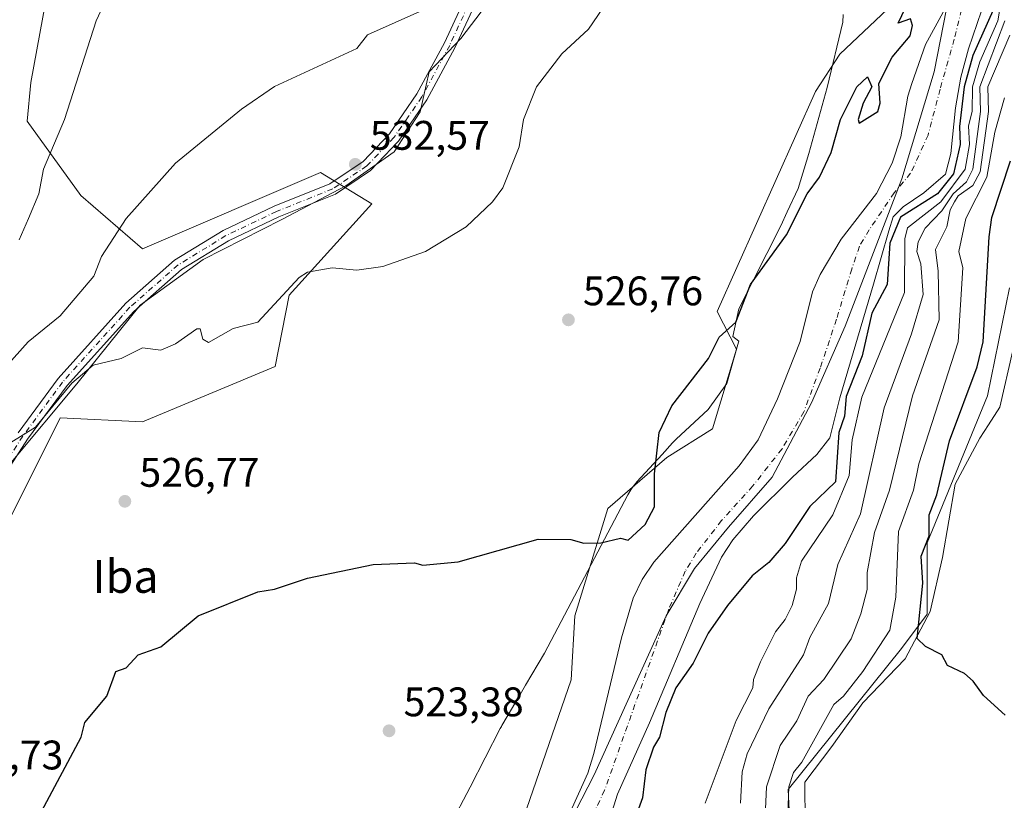
# Model space of a CAD drawing. Units: metres. Extents: x 569856 to 573288, y 4735711 to 4738074.
# Drawn here: x 571247 to 571486, y 4736660 to 4736849 of the extents above; entities that cross this region are included whole.
import ezdxf
from ezdxf.enums import TextEntityAlignment as Align

# ---------------------------------------------------------------- set-up
doc = ezdxf.new("R2010")
doc.units = ezdxf.units.M
doc.header["$MEASUREMENT"] = 0
doc.linetypes.add('DGN Style 4', pattern=[2.638475, 1.318413, -0.659207, 0.001648, -0.659207])
for name, color, linetype, lineweight in [('Arbolado forestal CxS', 92, 'Continuous', 0), ('Corriente natural Cxs', 4, 'Continuous', 13), ('Corriente natural eje', 4, 'DGN Style 4', 0), ('Cultivos herbáceos CxS', 92, 'Continuous', 0), ('Curva de nivel maestra', 30, 'Continuous', 30), ('Curva de nivel normal', 30, 'Continuous', 0), ('Entidad de ámbito territorial', 7, 'Continuous', 0), ('Entidad de ámbito territorial CxS', 92, 'Continuous', 0), ('Espacio natural protegido', 121, 'Continuous', 13), ('Espacio natural protegido CxS', 121, 'Continuous', 0), ('Huerta CxS', 92, 'Continuous', 0), ('Pista no pavimentada Cxs', 111, 'Continuous', 0), ('Pista no pavimentada eje', 91, 'DGN Style 4', 0), ('Prado CxS', 92, 'Continuous', 0), ('Punto de cota en terreno', 7, 'Continuous', 0), ('Rótulo de punto de cota en terreno', 7, 'Continuous', 0), ('Suelo desnudo CxS', 253, 'Continuous', 0), ('Texto cartográfico', 7, 'Continuous', 0)]:
    doc.layers.add(name, color=color, linetype=linetype, lineweight=lineweight)
doc.styles.add('Style-Arial', font='txt')

# ---------------------------------------------------------------- blocks, each defined once
blk = doc.blocks.new('*U9')
at = {"layer": 'Prado CxS', "color": 92, "linetype": 'Continuous', "lineweight": 0}
for points in [[(571457.1367, 4736851.9017, 525.6885), (571445.5525, 4736840.9831, 526.3522), (571439.6963, 4736831.8931, 526.858), (571415.7905, 4736778.4945, 525.9378), (571420.5005, 4736769.3245, 524.5553), (571414.6731, 4736749.9965, 523.9635), (571403.6091, 4736743.0809, 524.8424), (571389.2449, 4736730.6519, 525.3602), (571381.2513, 4736704.6421, 524.1421), (571380.3979, 4736689.0721, 523.7908), (571367.2313, 4736651.1039, 522.655), (571345.2219, 4736621.1045, 522.0723), (571323.2113, 4736583.1051, 521.2524), (571300.1317, 4736561.7795, 520.9556), (571279.3869, 4736554.8607, 521.0784), (571273.1625, 4736532.0261, 520.4036)], [(571079.3187, 4736508.2889, 550.6492), (571116.6215, 4736600.1079, 536.7097), (571128.6281, 4736612.1077, 537.1197), (571156.2353, 4736661.1565, 539.2311), (571156.5859, 4736661.7793, 539.2583), (571173.6477, 4736660.1059, 534.6152), (571194.6577, 4736703.1055, 535.8311), (571204.1429, 4736714.5485, 534.8682), (571237.3549, 4736714.7069, 527.8015), (571237.5227, 4736715.0425, 527.8068), (571256.3545, 4736752.7075, 529.5934), (571276.3545, 4736751.7065, 528.695), (571308.4945, 4736765.1751, 528.9438), (571311.9519, 4736782.4707, 530.2952), (571332.0017, 4736804.6095, 531.9436), (571319.5575, 4736812.2197, 532.7835), (571276.3553, 4736793.7053, 534.1569), (571261.3557, 4736806.7053, 538.0486), (571248.3561, 4736824.7057, 542.3155), (571249.2211, 4736834.0855, 542.735), (571263.2235, 4736910.4413, 545.6631)]]:
    blk.add_polyline3d(points, dxfattribs=at)
blk = doc.blocks.new('*U22')
at = {"layer": 'Suelo desnudo CxS', "color": 253, "linetype": 'Continuous', "lineweight": 0}
for points in [[(571379.4502, 4736655.5001, 520.8797), (571384.3901, 4736666.4401, 520.8325), (571385.8801, 4736671.2001, 521.1162), (571392.6201, 4736699.2401, 522.819), (571395.4501, 4736708.9201, 522.5552), (571397.5601, 4736713.4501, 522.4081), (571400.4001, 4736717.6101, 522.5914), (571421.1401, 4736741.0401, 522.9283), (571425.7401, 4736747.3501, 522.8827), (571430.4301, 4736757.3201, 523.0971), (571435.9201, 4736771.2601, 523.1729), (571438.9401, 4736783.2801, 523.5345), (571440.8101, 4736787.4701, 523.5975), (571445.9301, 4736796.0801, 523.3367), (571454.5101, 4736807.1901, 523.3378), (571458.3101, 4736814.5401, 523.5194), (571460.3601, 4736820.9101, 523.647), (571462.1201, 4736830.7501, 524.0214), (571463.0301, 4736833.8801, 524.1101), (571466.3401, 4736843.3201, 524.4498), (571470.6601, 4736851.2101, 524.2495)], [(571479.9672, 4736851.5114, 523.6188), (571476.7921, 4736842.2509, 523.4008), (571474.9402, 4736835.3718, 523.442), (571473.6171, 4736827.9634, 523.3999), (571472.5589, 4736816.8509, 523.017), (571471.2359, 4736811.8238, 523.3119), (571465.9442, 4736807.3259, 522.7303), (571460.9171, 4736803.8863, 522.4571), (571458.5359, 4736801.505, 522.1893), (571457.4776, 4736798.0654, 521.8029), (571453.7733, 4736785.1008, 522.4059), (571445.5712, 4736757.5841, 522.9179), (571443.19, 4736747.7945, 522.3869), (571440.015, 4736743.8258, 521.7064), (571434.0702, 4736738.3001, 521.718), (571424.5901, 4736728.9001, 521.5525), (571419.5701, 4736723.0401, 521.393), (571416.8501, 4736718.8501, 521.2579), (571411.5602, 4736707.6501, 521.1888), (571399.4001, 4736678.6101, 521.5735), (571391.6501, 4736661.2901, 521.0011), (571388.7401, 4736651.9801, 520.9722)]]:
    blk.add_polyline3d(points, dxfattribs=at)
blk = doc.blocks.new('*U28')
at = {"layer": 'Espacio natural protegido CxS', "color": 121, "linetype": 'Continuous', "lineweight": 0, "flags": 128}
for points in [[(571487.5911, 4736769.0332), (571484.4139, 4736755.2763), (571481.6398, 4736750.9913), (571479.5297, 4736747.7304), (571473.5355, 4736736.6165), (571470.5222, 4736718.7936), (571467.4659, 4736705.6737), (571461.4747, 4736694.1778), (571451.1585, 4736683.53), (571443.6353, 4736672.9091), (571437.1111, 4736664.2052), (571437.2019, 4736654.1653), (571435.1367, 4736643.8503), (571431.7104, 4736629.5824), (571431.5914, 4736628.6924), (571429.4644, 4736625.1135), (571417.0271, 4736610.3787), (571400.7828, 4736595.226), (571389.1836, 4736585.9642), (571375.1993, 4736573.6294), (571363.2222, 4736564.1096), (571351.618, 4736555.4838), (571343.3218, 4736545.9999), (571339.4467, 4736539.226)], [(571346.0116, 4736644.2753), (571355.8649, 4736662.9812), (571363.1699, 4736677.2234), (571363.4516, 4736677.7467), (571363.5699, 4736677.9527), (571368.0182, 4736685.5551), (571369.3084, 4736687.76), (571373.8809, 4736695.5734), (571394.1436, 4736734.0109), (571394.3479, 4736734.3854), (571394.8576, 4736735.2238), (571395.4212, 4736736.0271), (571396.036, 4736736.7918), (571396.3284, 4736737.1219), (571402.4218, 4736743.8042), (571404.9911, 4736746.6215), (571405.3618, 4736747.0135), (571405.8315, 4736747.4721), (571413.5972, 4736754.7304), (571418.1794, 4736761.0106), (571420.998, 4736771.0339), (571421.0816, 4736771.3159), (571419.6281, 4736772.4001), (571421.0803, 4736779.1531), (571431.2237, 4736799.2789), (571432.8036, 4736802.6726), (571435.4394, 4736808.3343), (571438.0813, 4736816.8695), (571442.4787, 4736832.8504), (571446.3091, 4736848.7877), (571446.3556, 4736850.6078)]]:
    blk.add_lwpolyline(points, dxfattribs=at)
blk = doc.blocks.new('5PATER')
at = {"layer": 'Huerta CxS', "linetype": 'Continuous', "lineweight": 0}
h = blk.add_hatch(color=51, dxfattribs=at)
edge = h.paths.add_edge_path()
edge.add_ellipse((0, 0), major_axis=(-0.11, -0.111), ratio=0.999422, start_angle=0, end_angle=360)

msp = doc.modelspace()

# ---------------------------------------------------------------- linework, layer by layer
at = {"layer": 'Arbolado forestal CxS', "color": 92, "linetype": 'Continuous', "lineweight": 0}
for points in [[(571263.2235, 4736910.4413, 545.6631), (571249.2211, 4736834.0855, 542.735), (571248.3561, 4736824.7057, 542.3155), (571261.3557, 4736806.7053, 538.0486), (571276.3553, 4736793.7053, 534.1569), (571319.5575, 4736812.2197, 532.7835), (571332.0017, 4736804.6095, 531.9436), (571311.9519, 4736782.4707, 530.2952), (571308.4945, 4736765.1751, 528.9438), (571276.3545, 4736751.7065, 528.695), (571256.3545, 4736752.7075, 529.5934), (571237.5227, 4736715.0425, 527.8068), (571237.3549, 4736714.7069, 527.8015), (571204.1429, 4736714.5485, 534.8682), (571194.6577, 4736703.1055, 535.8311), (571173.6477, 4736660.1059, 534.6152), (571156.5859, 4736661.7793, 539.2583), (571156.2353, 4736661.1565, 539.2311), (571128.6281, 4736612.1077, 537.1197), (571116.6215, 4736600.1079, 536.7097), (571079.3187, 4736508.2889, 550.6492)], [(571079.3187, 4736508.2889, 550.6492), (571116.6215, 4736600.1079, 536.7097), (571128.6281, 4736612.1077, 537.1197), (571156.2353, 4736661.1565, 539.2311), (571156.5859, 4736661.7793, 539.2583), (571173.6477, 4736660.1059, 534.6152), (571194.6577, 4736703.1055, 535.8311), (571204.1429, 4736714.5485, 534.8682), (571237.3549, 4736714.7069, 527.8015), (571237.5227, 4736715.0425, 527.8068), (571256.3545, 4736752.7075, 529.5934), (571276.3545, 4736751.7065, 528.695), (571308.4945, 4736765.1751, 528.9438), (571311.9519, 4736782.4707, 530.2952), (571332.0017, 4736804.6095, 531.9436), (571319.5575, 4736812.2197, 532.7835), (571276.3553, 4736793.7053, 534.1569), (571261.3557, 4736806.7053, 538.0486), (571248.3561, 4736824.7057, 542.3155), (571249.2211, 4736834.0855, 542.735), (571263.2235, 4736910.4413, 545.6631)], [(571457.1367, 4736851.9017, 525.6885), (571445.5525, 4736840.9831, 526.3522), (571439.6963, 4736831.8931, 526.858), (571415.7905, 4736778.4945, 525.9378), (571420.5005, 4736769.3245, 524.5553), (571414.6731, 4736749.9965, 523.9635), (571403.6091, 4736743.0809, 524.8424), (571389.2449, 4736730.6519, 525.3602), (571381.2513, 4736704.6421, 524.1421), (571380.3979, 4736689.0721, 523.7908), (571367.2313, 4736651.1039, 522.655), (571345.2219, 4736621.1045, 522.0723), (571323.2113, 4736583.1051, 521.2524), (571300.1317, 4736561.7795, 520.9556), (571279.3869, 4736554.8607, 521.0784), (571273.1625, 4736532.0261, 520.4036), (571244.2489, 4736500.5003, 520.0382), (571204.1121, 4736475.255, 519.4847)], [(571273.1625, 4736532.0261, 520.4036), (571279.3869, 4736554.8607, 521.0784), (571300.1317, 4736561.7795, 520.9556), (571323.2113, 4736583.1051, 521.2524), (571345.2219, 4736621.1045, 522.0723), (571367.2313, 4736651.1039, 522.655), (571380.3979, 4736689.0721, 523.7908), (571381.2513, 4736704.6421, 524.1421), (571389.2449, 4736730.6519, 525.3602), (571403.6091, 4736743.0809, 524.8424), (571414.6731, 4736749.9965, 523.9635), (571420.5005, 4736769.3245, 524.5553), (571415.7905, 4736778.4945, 525.9378), (571439.6963, 4736831.8931, 526.858), (571445.5525, 4736840.9831, 526.3522), (571457.1367, 4736851.9017, 525.6885)], [(571470.6601, 4736851.2101, 524.2495), (571466.3401, 4736843.3201, 524.4498), (571463.0301, 4736833.8801, 524.1101), (571462.1201, 4736830.7501, 524.0214), (571460.3601, 4736820.9101, 523.647), (571458.3101, 4736814.5401, 523.5194), (571454.5101, 4736807.1901, 523.3378), (571445.9301, 4736796.0801, 523.3367), (571440.8101, 4736787.4701, 523.5975), (571438.9401, 4736783.2801, 523.5345), (571435.9201, 4736771.2601, 523.1729), (571430.4301, 4736757.3201, 523.0971), (571425.7401, 4736747.3501, 522.8827), (571421.1401, 4736741.0401, 522.9283), (571400.4001, 4736717.6101, 522.5914), (571397.5601, 4736713.4501, 522.4081), (571395.4501, 4736708.9201, 522.5552), (571392.6201, 4736699.2401, 522.819), (571385.8801, 4736671.2001, 521.1162), (571384.3901, 4736666.4401, 520.8325), (571379.4502, 4736655.5001, 520.8797)], [(571470.6601, 4736851.2101, 524.2495), (571466.3401, 4736843.3201, 524.4498), (571463.0301, 4736833.8801, 524.1101), (571462.1201, 4736830.7501, 524.0214), (571460.3601, 4736820.9101, 523.647), (571458.3101, 4736814.5401, 523.5194), (571454.5101, 4736807.1901, 523.3378), (571445.9301, 4736796.0801, 523.3367), (571440.8101, 4736787.4701, 523.5975), (571438.9401, 4736783.2801, 523.5345), (571435.9201, 4736771.2601, 523.1729), (571430.4301, 4736757.3201, 523.0971), (571425.7401, 4736747.3501, 522.8827), (571421.1401, 4736741.0401, 522.9283), (571400.4001, 4736717.6101, 522.5914), (571397.5601, 4736713.4501, 522.4081), (571395.4501, 4736708.9201, 522.5552), (571392.6201, 4736699.2401, 522.819), (571385.8801, 4736671.2001, 521.1162), (571384.3901, 4736666.4401, 520.8325), (571379.4502, 4736655.5001, 520.8797)], [(571388.7401, 4736651.9801, 520.9722), (571391.6501, 4736661.2901, 521.0011), (571399.4001, 4736678.6101, 521.5735), (571411.5602, 4736707.6501, 521.1888), (571416.8501, 4736718.8501, 521.2579), (571419.5701, 4736723.0401, 521.393), (571424.5901, 4736728.9001, 521.5525), (571434.0702, 4736738.3001, 521.718), (571440.015, 4736743.8258, 521.7064), (571443.19, 4736747.7945, 522.3869), (571445.5712, 4736757.5841, 522.9179), (571453.7733, 4736785.1008, 522.4059), (571457.4776, 4736798.0654, 521.8029), (571458.5359, 4736801.505, 522.1893), (571460.9171, 4736803.8863, 522.4571), (571465.9442, 4736807.3259, 522.7303), (571471.2359, 4736811.8238, 523.3119), (571472.5589, 4736816.8509, 523.017), (571473.6171, 4736827.9634, 523.3999), (571474.9402, 4736835.3718, 523.442), (571476.7921, 4736842.2509, 523.4008), (571479.9672, 4736851.5114, 523.6188)], [(571479.9672, 4736851.5114, 523.6188), (571476.7921, 4736842.2509, 523.4008), (571474.9402, 4736835.3718, 523.442), (571473.6171, 4736827.9634, 523.3999), (571472.5589, 4736816.8509, 523.017), (571471.2359, 4736811.8238, 523.3119), (571465.9442, 4736807.3259, 522.7303), (571460.9171, 4736803.8863, 522.4571), (571458.5359, 4736801.505, 522.1893), (571457.4776, 4736798.0654, 521.8029), (571453.7733, 4736785.1008, 522.4059), (571445.5712, 4736757.5841, 522.9179), (571443.19, 4736747.7945, 522.3869), (571440.015, 4736743.8258, 521.7064), (571434.0702, 4736738.3001, 521.718), (571424.5901, 4736728.9001, 521.5525), (571419.5701, 4736723.0401, 521.393), (571416.8501, 4736718.8501, 521.2579), (571411.5602, 4736707.6501, 521.1888), (571399.4001, 4736678.6101, 521.5735), (571391.6501, 4736661.2901, 521.0011), (571388.7401, 4736651.9801, 520.9722)], [(571486.7205, 4736784.291, 553.1256), (571481.4299, 4736758.0555, 552.1944), (571466.7909, 4736722.3123, 548.617), (571466.7907, 4736705.0129, 549.2238), (571460.5515, 4736696.7059, 546.21), (571433.0373, 4736662.4483, 541.9815), (571433.6041, 4736650.7393, 543.5646), (571430.2711, 4736635.4675, 543.0154), (571408.7013, 4736603.9877, 542.3852), (571374.8169, 4736579.7701, 538.6251), (571329.4539, 4736540.7079, 527.307), (571261.5025, 4736487.3023, 518.912), (571217.1335, 4736429.0485, 519.9838), (571219.1981, 4736408.8773, 520.1711), (571227.0111, 4736384.7999, 519.9953), (571255.0881, 4736335.4061, 519.5896), (571265.9763, 4736324.0613, 519.3032), (571343.4757, 4736264.3781, 518.976), (571390.8881, 4736212.6759, 518.1691), (571394.0647, 4736191.0717, 518.0875)], [(571486.7205, 4736784.291, 553.1256), (571481.4299, 4736758.0555, 552.1944), (571466.7909, 4736722.3123, 548.617), (571466.7907, 4736705.0129, 549.2238), (571460.5515, 4736696.7059, 546.21), (571433.0373, 4736662.4483, 541.9815), (571433.6041, 4736650.7393, 543.5646), (571430.2711, 4736635.4675, 543.0154), (571408.7013, 4736603.9877, 542.3852), (571374.8169, 4736579.7701, 538.6251), (571329.4539, 4736540.7079, 527.307), (571261.5025, 4736487.3023, 518.912), (571217.1335, 4736429.0485, 519.9838), (571219.1981, 4736408.8773, 520.1711), (571227.0111, 4736384.7999, 519.9953), (571255.0881, 4736335.4061, 519.5896), (571265.9763, 4736324.0613, 519.3032), (571343.4757, 4736264.3781, 518.976), (571390.8881, 4736212.6759, 518.1691), (571394.0647, 4736191.0717, 518.0875)]]:
    msp.add_polyline3d(points, dxfattribs=at)
at = {"layer": 'Corriente natural Cxs', "color": 4, "linetype": 'Continuous', "lineweight": 13}
for points in [[(571379.4501, 4736655.5001, 520.8797), (571384.3901, 4736666.4401, 520.8325), (571385.8801, 4736671.2001, 521.1162), (571392.6201, 4736699.2401, 522.819), (571395.4501, 4736708.9201, 522.5552), (571397.5601, 4736713.4501, 522.4081), (571400.4001, 4736717.6101, 522.5914), (571421.1401, 4736741.0401, 522.9283), (571425.7401, 4736747.3501, 522.8827), (571430.4301, 4736757.3201, 523.0971), (571435.9201, 4736771.2601, 523.1729), (571438.9401, 4736783.2801, 523.5345), (571440.8101, 4736787.4701, 523.5975), (571445.9301, 4736796.0801, 523.3367), (571454.5101, 4736807.1901, 523.3378), (571458.3101, 4736814.5401, 523.5194), (571460.3601, 4736820.9101, 523.647), (571462.1201, 4736830.7501, 524.0214), (571463.0301, 4736833.8801, 524.1101), (571466.3401, 4736843.3201, 524.4498), (571470.6601, 4736851.2101, 524.2495)], [(571379.4501, 4736655.5001, 520.8797), (571384.3901, 4736666.4401, 520.8325), (571385.8801, 4736671.2001, 521.1162), (571392.6201, 4736699.2401, 522.819), (571395.4501, 4736708.9201, 522.5552), (571397.5601, 4736713.4501, 522.4081), (571400.4001, 4736717.6101, 522.5914), (571421.1401, 4736741.0401, 522.9283), (571425.7401, 4736747.3501, 522.8827), (571430.4301, 4736757.3201, 523.0971), (571435.9201, 4736771.2601, 523.1729), (571438.9401, 4736783.2801, 523.5345), (571440.8101, 4736787.4701, 523.5975), (571445.9301, 4736796.0801, 523.3367), (571454.5101, 4736807.1901, 523.3378), (571458.3101, 4736814.5401, 523.5194), (571460.3601, 4736820.9101, 523.647), (571462.1201, 4736830.7501, 524.0214), (571463.0301, 4736833.8801, 524.1101), (571466.3401, 4736843.3201, 524.4498), (571470.6601, 4736851.2101, 524.2495)], [(571479.9671, 4736851.5114, 523.6187), (571476.7921, 4736842.2509, 523.4008), (571474.9401, 4736835.3718, 523.442), (571473.6171, 4736827.9634, 523.3999), (571472.5588, 4736816.8509, 523.0169), (571471.2359, 4736811.8238, 523.3119), (571465.9442, 4736807.3259, 522.7303), (571460.9171, 4736803.8863, 522.4571), (571458.5359, 4736801.505, 522.1893), (571457.4775, 4736798.0654, 521.8029), (571453.7733, 4736785.1008, 522.4059), (571445.5712, 4736757.5841, 522.9179), (571443.19, 4736747.7945, 522.3869), (571440.015, 4736743.8258, 521.7064), (571434.0701, 4736738.3001, 521.718), (571424.5901, 4736728.9001, 521.5525), (571419.5701, 4736723.0401, 521.393), (571416.8501, 4736718.8501, 521.2579), (571411.5601, 4736707.6501, 521.1887), (571399.4001, 4736678.6101, 521.5735), (571391.6501, 4736661.2901, 521.0011), (571388.7401, 4736651.9801, 520.9722)], [(571479.9671, 4736851.5114, 523.6187), (571476.7921, 4736842.2509, 523.4008), (571474.9401, 4736835.3718, 523.442), (571473.6171, 4736827.9634, 523.3999), (571472.5588, 4736816.8509, 523.0169), (571471.2359, 4736811.8238, 523.3119), (571465.9442, 4736807.3259, 522.7303), (571460.9171, 4736803.8863, 522.4571), (571458.5359, 4736801.505, 522.1893), (571457.4775, 4736798.0654, 521.8029), (571453.7733, 4736785.1008, 522.4059), (571445.5712, 4736757.5841, 522.9179), (571443.19, 4736747.7945, 522.3869), (571440.015, 4736743.8258, 521.7064), (571434.0701, 4736738.3001, 521.718), (571424.5901, 4736728.9001, 521.5525), (571419.5701, 4736723.0401, 521.393), (571416.8501, 4736718.8501, 521.2579), (571411.5601, 4736707.6501, 521.1887), (571399.4001, 4736678.6101, 521.5735), (571391.6501, 4736661.2901, 521.0011), (571388.7401, 4736651.9801, 520.9722)]]:
    msp.add_polyline3d(points, dxfattribs=at)
at = {"layer": 'Corriente natural eje', "color": 4, "linetype": 'DGN Style 4', "lineweight": 0}
msp.add_polyline3d([(571475.7338, 4736854.4218, 523.6402), (571473.3526, 4736844.6322, 523.592), (571469.913, 4736832.4613, 523.1236), (571467.0025, 4736821.3488, 522.8296), (571462.7692, 4736812.0884, 522.7315), (571458.8004, 4736807.3259, 522.457), (571452.715, 4736798.33, 522.0004), (571450.3338, 4736794.3613, 522.1067), (571448.4817, 4736788.805, 521.9985), (571444.7775, 4736776.6342, 522.2858), (571440.8087, 4736764.7279, 522.2173), (571436.84, 4736754.1445, 522.0426), (571431.5483, 4736745.1487, 522.2669), (571424.4186, 4736736.1386, 522.3791), (571416.8901, 4736727.7301, 522.1259), (571410.7101, 4736719.8501, 521.6085), (571408.0501, 4736715.4601, 521.4402), (571404.0801, 4736706.2701, 520.8467), (571388.4801, 4736662.2801, 520.3796), (571384.2901, 4736653.2001, 519.9326)], dxfattribs=at)
at = {"layer": 'Cultivos herbáceos CxS', "color": 92, "linetype": 'Continuous', "lineweight": 0}
for points in [[(571394.0647, 4736191.0717, 518.0875), (571390.8881, 4736212.6759, 518.1691), (571343.4757, 4736264.3781, 518.976), (571265.9763, 4736324.0613, 519.3032), (571255.0881, 4736335.4061, 519.5896), (571227.0111, 4736384.7999, 519.9953), (571219.1981, 4736408.8773, 520.1711), (571217.1335, 4736429.0485, 519.9838), (571261.5025, 4736487.3023, 518.912), (571329.4539, 4736540.7079, 527.307), (571374.8169, 4736579.7701, 538.6251), (571408.7013, 4736603.9877, 542.3852), (571430.2711, 4736635.4675, 543.0154), (571433.6041, 4736650.7393, 543.5646), (571433.0373, 4736662.4483, 541.9815), (571460.5515, 4736696.7059, 546.21), (571466.7907, 4736705.0129, 549.2238), (571466.7909, 4736722.3123, 548.617), (571481.4299, 4736758.0555, 552.1944), (571486.7205, 4736784.291, 553.1256)], [(571486.7205, 4736784.291, 553.1256), (571481.4299, 4736758.0555, 552.1944), (571466.7909, 4736722.3123, 548.617), (571466.7907, 4736705.0129, 549.2238), (571460.5515, 4736696.7059, 546.21), (571433.0373, 4736662.4483, 541.9815), (571433.6041, 4736650.7393, 543.5646), (571430.2711, 4736635.4675, 543.0154), (571408.7013, 4736603.9877, 542.3852), (571374.8169, 4736579.7701, 538.6251), (571329.4539, 4736540.7079, 527.307), (571261.5025, 4736487.3023, 518.912), (571217.1335, 4736429.0485, 519.9838), (571219.1981, 4736408.8773, 520.1711), (571227.0111, 4736384.7999, 519.9953), (571255.0881, 4736335.4061, 519.5896), (571265.9763, 4736324.0613, 519.3032), (571343.4757, 4736264.3781, 518.976), (571390.8881, 4736212.6759, 518.1691), (571394.0647, 4736191.0717, 518.0875)]]:
    msp.add_polyline3d(points, dxfattribs=at)
at = {"layer": 'Curva de nivel maestra', "color": 30, "linetype": 'Continuous', "lineweight": 30, "flags": 128}
for points, elevation in [([(571251.82, 4736657.1301), (571261.44, 4736675.1201), (571262.35, 4736678.7601), (571267.64, 4736685.1201), (571269.87, 4736691.1201), (571272.34, 4736691.9801), (571275.27, 4736695.1201), (571280.78, 4736697.1201), (571289.86, 4736704.6401), (571304.34, 4736710.4601), (571308.34, 4736711.1101), (571316.34, 4736713.7601), (571332.33, 4736717.1101), (571342.33, 4736717.5201), (571344.33, 4736716.9201), (571352.95, 4736717.7301), (571372.32, 4736723.2601), (571380.32, 4736723.1101), (571383.44, 4736722.2301), (571387.59, 4736722.3801), (571392.32, 4736723.4601), (571394.22, 4736723.0101), (571398.32, 4736726.8201), (571400.62, 4736731.1101), (571400.58, 4736739.1101), (571401.76, 4736749.1101), (571404.83, 4736755.6201), (571413.67, 4736767.1001), (571416.32, 4736772.2801), (571420.31, 4736775.9401), (571423.86, 4736785.1001), (571432.63, 4736797.1001), (571437.61, 4736807.1001), (571440.68, 4736811.0901), (571443.49, 4736817.0901), (571445.71, 4736825.0901), (571449.7, 4736833.0901), (571452.31, 4736835.4701), (571453.36, 4736833.0901), (571451.23, 4736829.0901), (571450.06, 4736825.0901), (571450.31, 4736824.2601), (571454.81, 4736827.0901), (571455.39, 4736829.0901), (571455.07, 4736833.8501), (571458.31, 4736840.2301), (571462.62, 4736845.4001), (571463.19, 4736847.9701), (571462.74, 4736849.5201), (571459.7, 4736848.4801), (571464.31, 4736858.2301)], 525), ([(571482.72, 4736851.5101), (571477.83, 4736840.6201), (571475.74, 4736833.0901), (571474.64, 4736823.4301), (571474.78, 4736819.0901), (571473.14, 4736811.9301), (571469.28, 4736807.1001), (571460.31, 4736801.4301), (571457.68, 4736795.1001), (571457.07, 4736785.1001), (571453.31, 4736778.1001), (571450.96, 4736767.7501), (571447.08, 4736757.8801), (571446.74, 4736753.1101), (571445.35, 4736749.1101), (571444.49, 4736737.1101), (571438.31, 4736731.2001), (571432.31, 4736722.1901), (571428.31, 4736717.5801), (571424.31, 4736714.3101), (571418.31, 4736707.1601), (571413.59, 4736700.3901), (571409.94, 4736693.1201), (571405.75, 4736687.1201), (571403.32, 4736681.1201), (571401.8, 4736675.1201), (571400.32, 4736672.7601), (571398.46, 4736667.2601), (571397.67, 4736660.4701), (571394.28, 4736651.1301)], 525), ([(571485.69, 4736680.5101), (571480.43, 4736685.2501), (571477.94, 4736688.7601), (571475.8, 4736690.6201), (571471.71, 4736692.5301), (571470.3, 4736695.1201), (571466.39, 4736697.2001), (571464.31, 4736699.1201), (571465.74, 4736712.5401), (571465.36, 4736719.1101), (571467.27, 4736724.0701), (571467.3, 4736729.1101), (571469.16, 4736733.9701), (571472.21, 4736747.1101), (571478.93, 4736765.1001), (571480.39, 4736771.1001), (571481.84, 4736796.6401), (571482.5, 4736801.3001), (571487.01, 4736815.0901)], 550)]:
    msp.add_lwpolyline(points, dxfattribs=dict(at, elevation=elevation))
at = {"layer": 'Curva de nivel normal', "color": 30, "linetype": 'Continuous', "lineweight": 0, "flags": 128}
for points, elevation in [([(571392.72, 4736859.0801), (571384.57, 4736847.0901), (571378.09, 4736841.0901), (571371.92, 4736833.0901), (571368.77, 4736825.0901), (571367.72, 4736818.4801), (571363.74, 4736808.5101), (571361.31, 4736805.1001), (571354.87, 4736799.1001), (571345.01, 4736793.1001), (571334.69, 4736789.4601), (571328.33, 4736788.5501), (571322.33, 4736789.1001), (571316.34, 4736788.0801), (571314.34, 4736786.7501), (571304.34, 4736775.9201), (571298.34, 4736774.4101), (571292.34, 4736771.0001), (571290.99, 4736771.7501), (571290.34, 4736774.3201), (571289.54, 4736774.3001), (571284.34, 4736770.6701), (571280.75, 4736769.1001), (571276.34, 4736769.6701), (571271.11, 4736767.1001), (571264.35, 4736765.4801), (571259.17, 4736761.1001), (571250.35, 4736750.3901), (571244.35, 4736746.7401)], 530), ([(571270.34, 4736860.4101), (571265.1, 4736849.0901), (571257.35, 4736825.0901), (571252.3, 4736813.0901), (571251.14, 4736807.1001), (571248.66, 4736801.1001), (571246.35, 4736795.8901)], 540), ([(571485.94, 4736861.0801), (571483.9, 4736849.0901), (571479.55, 4736839.0901), (571477.76, 4736833.0901), (571477.72, 4736827.0901), (571476.79, 4736823.5801), (571477.04, 4736819.0901), (571475.96, 4736813.0901), (571470.07, 4736805.1001), (571462.02, 4736798.8101), (571461.35, 4736796.1401), (571461.28, 4736783.1001), (571450.88, 4736757.6801), (571448.57, 4736747.3701), (571447.88, 4736738.6801), (571443.9, 4736729.1101), (571436.31, 4736717.9201), (571435.03, 4736713.8301), (571435.07, 4736711.1101), (571434.02, 4736707.1201), (571432.31, 4736703.7001), (571429.95, 4736700.7601), (571426.31, 4736693.4801), (571424.6, 4736689.1201), (571424.48, 4736687.1201), (571420.42, 4736679.2301), (571412.91, 4736659.1301)], 530), ([(571344.33, 4736851.7001), (571330.91, 4736845.6701), (571328.33, 4736842.3401), (571308.34, 4736833.1701), (571300.34, 4736827.6601), (571284.34, 4736814.5501), (571272.34, 4736801.1001), (571266.35, 4736791.8301), (571264.48, 4736787.1001), (571256.35, 4736777.4401), (571248.54, 4736771.1001), (571243.16, 4736765.1001)], 535), ([(571421.43, 4736659.1301), (571421.9, 4736666.7101), (571423.08, 4736671.1201), (571428.31, 4736682.0301), (571436.77, 4736695.1201), (571438.31, 4736699.3901), (571442.79, 4736707.6001), (571445.06, 4736717.1101), (571450.56, 4736729.3601), (571456.36, 4736755.1101), (571462.99, 4736773.1001), (571465.82, 4736782.6101), (571465.25, 4736790.0401), (571464.29, 4736793.0801), (571464.59, 4736795.3801), (571466.31, 4736798.7701), (571470.3, 4736802.9201), (571473.08, 4736807.1001), (571476.3, 4736809.9701), (571477.9, 4736813.0901), (571479.71, 4736827.0901), (571479.54, 4736833.0901), (571485.61, 4736849.0901)], 535), ([(571427.01, 4736645.1301), (571427.75, 4736663.1201), (571431.08, 4736673.1201), (571435.13, 4736679.1201), (571437.88, 4736685.1201), (571441.67, 4736689.1201), (571448.31, 4736699.0301), (571450.66, 4736705.1201), (571452.19, 4736710.9901), (571452.25, 4736715.1101), (571454.03, 4736724.8301), (571457.61, 4736735.1101), (571463.2, 4736758.0001), (571469.65, 4736776.4501), (571469.48, 4736788.2801), (571468.77, 4736793.5701), (571471.52, 4736799.1001), (571472.37, 4736803.1701), (571473.39, 4736805.1001), (571474.3, 4736806.5501), (571477.88, 4736809.1001), (571479.62, 4736812.4101), (571481.64, 4736827.0901), (571481.54, 4736833.0901), (571486.82, 4736845.6101)], 540), ([(571432.59, 4736645.1301), (571433.19, 4736663.1201), (571434.31, 4736666.5901), (571436.33, 4736669.1201), (571444.12, 4736683.1201), (571446.49, 4736685.1201), (571451.18, 4736691.1201), (571457.71, 4736701.1201), (571459.16, 4736709.1201), (571459.79, 4736725.1101), (571463.46, 4736735.1101), (571464.76, 4736741.5601), (571474.34, 4736771.1001), (571475.42, 4736789.1001), (571474.46, 4736793.1001), (571476.18, 4736801.1001), (571481.27, 4736811.0901), (571483.24, 4736822.0301), (571485.57, 4736830.3601)], 545)]:
    msp.add_lwpolyline(points, dxfattribs=dict(at, elevation=elevation))
at = {"layer": 'Entidad de ámbito territorial', "color": 7, "linetype": 'Continuous', "lineweight": 0, "flags": 128}
for points in [[(571359.846, 4736852.99), (571353.582, 4736844.789), (571345.921, 4736836.699), (571343.738, 4736827.015), (571337.364, 4736817.287), (571325.64, 4736809.027), (571310.106, 4736800.854), (571291.031, 4736791.119), (571275.782, 4736780.025), (571260.363, 4736760.921), (571244.436, 4736741.812), (571234.975, 4736723.79), (571231.292, 4736711.802), (571221.452, 4736693.647), (571209.051, 4736677.245), (571201.456, 4736662.928), (571200.31, 4736663.295), (571199.538, 4736663.543), (571195.566, 4736664.815), (571178.731, 4736670.209), (571167.104, 4736673.961), (571167.002, 4736673.993), (571137.356, 4736683.602), (571101.923, 4736695.557)], [(571359.846, 4736852.99), (571353.582, 4736844.789), (571345.921, 4736836.699), (571343.738, 4736827.015), (571337.364, 4736817.287), (571325.64, 4736809.027), (571310.106, 4736800.854), (571291.031, 4736791.119), (571275.782, 4736780.025), (571260.363, 4736760.921), (571244.436, 4736741.812), (571234.975, 4736723.79), (571231.292, 4736711.802), (571221.452, 4736693.647), (571209.051, 4736677.245), (571201.456, 4736662.928), (571200.31, 4736663.295), (571199.538, 4736663.543), (571195.566, 4736664.815), (571178.731, 4736670.209), (571167.104, 4736673.961), (571167.002, 4736673.993), (571137.356, 4736683.602), (571101.923, 4736695.557)], [(571301.651, 4736531.793), (571317.08, 4736549.88), (571333.334, 4736574.078), (571344.468, 4736590.085), (571354.082, 4736605.694), (571363.692, 4736621.558), (571373.885, 4736642.513), (571385.955, 4736666.03), (571403.454, 4736704.603), (571410.317, 4736716.116), (571418.593, 4736726.119), (571429.132, 4736738.307), (571438.72, 4736756.332), (571446.905, 4736774.977), (571460.624, 4736810.714), (571468.476, 4736836.728), (571471.49, 4736852.014)], [(571301.651, 4736531.793), (571317.08, 4736549.88), (571333.334, 4736574.078), (571344.468, 4736590.085), (571354.082, 4736605.694), (571363.692, 4736621.558), (571373.885, 4736642.513), (571385.955, 4736666.03), (571403.454, 4736704.603), (571410.317, 4736716.116), (571418.593, 4736726.119), (571429.132, 4736738.307), (571438.72, 4736756.332), (571446.905, 4736774.977), (571460.624, 4736810.714), (571468.476, 4736836.728), (571471.49, 4736852.014)]]:
    msp.add_lwpolyline(points, dxfattribs=at)
at = {"layer": 'Entidad de ámbito territorial CxS', "color": 92, "linetype": 'Continuous', "lineweight": 0, "flags": 128}
for points in [[(571359.846, 4736852.99), (571353.582, 4736844.789), (571345.921, 4736836.699), (571343.738, 4736827.015), (571337.364, 4736817.287), (571325.64, 4736809.027), (571310.106, 4736800.854), (571291.031, 4736791.119), (571275.782, 4736780.025), (571260.363, 4736760.921), (571244.436, 4736741.812), (571234.975, 4736723.79), (571231.292, 4736711.802), (571221.452, 4736693.647), (571209.051, 4736677.245), (571201.456, 4736662.928), (571200.31, 4736663.295), (571199.538, 4736663.543), (571195.566, 4736664.815), (571178.731, 4736670.209), (571167.104, 4736673.961), (571167.002, 4736673.993), (571137.356, 4736683.602), (571101.923, 4736695.557)], [(571101.923, 4736695.557), (571137.356, 4736683.602), (571167.002, 4736673.993), (571167.104, 4736673.961), (571178.731, 4736670.209), (571195.566, 4736664.815), (571199.538, 4736663.543), (571200.31, 4736663.295), (571201.456, 4736662.928), (571209.051, 4736677.245), (571221.452, 4736693.647), (571231.292, 4736711.802), (571234.975, 4736723.79), (571244.436, 4736741.812), (571260.363, 4736760.921), (571275.782, 4736780.025), (571291.031, 4736791.119), (571310.106, 4736800.854), (571325.64, 4736809.027), (571337.364, 4736817.287), (571343.738, 4736827.015), (571345.921, 4736836.699), (571353.582, 4736844.789), (571359.846, 4736852.99)], [(571301.651, 4736531.793), (571317.08, 4736549.88), (571333.334, 4736574.078), (571344.468, 4736590.085), (571354.082, 4736605.694), (571363.692, 4736621.558), (571373.885, 4736642.513), (571385.955, 4736666.03), (571403.454, 4736704.603), (571410.317, 4736716.116), (571418.593, 4736726.119), (571429.132, 4736738.307), (571438.72, 4736756.332), (571446.905, 4736774.977), (571460.624, 4736810.714), (571468.476, 4736836.728), (571471.49, 4736852.014)], [(571471.49, 4736852.014), (571468.476, 4736836.728), (571460.624, 4736810.714), (571446.905, 4736774.977), (571438.72, 4736756.332), (571429.132, 4736738.307), (571418.593, 4736726.119), (571410.317, 4736716.116), (571403.454, 4736704.603), (571385.955, 4736666.03), (571373.885, 4736642.513), (571363.692, 4736621.558), (571354.082, 4736605.694), (571344.468, 4736590.085), (571333.334, 4736574.078), (571317.08, 4736549.88), (571301.651, 4736531.793)]]:
    msp.add_lwpolyline(points, dxfattribs=at)
at = {"layer": 'Espacio natural protegido', "color": 121, "linetype": 'Continuous', "lineweight": 13, "flags": 128}
for points in [[(571346.0116, 4736644.2753), (571355.8649, 4736662.9812), (571363.1699, 4736677.2234), (571363.4516, 4736677.7467), (571363.5699, 4736677.9527), (571368.0182, 4736685.5551), (571369.3084, 4736687.76), (571373.8809, 4736695.5734), (571394.1436, 4736734.0109), (571394.3479, 4736734.3854), (571394.8576, 4736735.2238), (571395.4212, 4736736.0271), (571396.036, 4736736.7918), (571396.3284, 4736737.1219), (571402.4218, 4736743.8042), (571404.9911, 4736746.6215), (571405.3618, 4736747.0135), (571405.8315, 4736747.4721), (571413.5972, 4736754.7304), (571418.1794, 4736761.0106), (571420.998, 4736771.0339), (571421.0816, 4736771.3159), (571419.6281, 4736772.4001), (571421.0803, 4736779.1531), (571431.2237, 4736799.2789), (571432.8036, 4736802.6726), (571435.4394, 4736808.3343), (571438.0813, 4736816.8695), (571442.4787, 4736832.8504), (571446.3091, 4736848.7877), (571446.3556, 4736850.6078)], [(571487.5911, 4736769.0332), (571484.4139, 4736755.2763), (571481.6398, 4736750.9913), (571479.5297, 4736747.7304), (571473.5355, 4736736.6165), (571470.5222, 4736718.7936), (571467.4659, 4736705.6737), (571461.4747, 4736694.1778), (571451.1585, 4736683.53), (571443.6353, 4736672.9091), (571437.1111, 4736664.2052), (571437.2019, 4736654.1653), (571435.1367, 4736643.8503), (571431.7104, 4736629.5824), (571431.5914, 4736628.6924), (571429.4644, 4736625.1135), (571417.0271, 4736610.3787), (571400.7828, 4736595.226), (571389.1836, 4736585.9642), (571375.1993, 4736573.6294), (571363.2222, 4736564.1096), (571351.618, 4736555.4838), (571343.3218, 4736545.9999), (571339.4467, 4736539.226)]]:
    msp.add_lwpolyline(points, dxfattribs=at)
at = {"layer": 'Pista no pavimentada Cxs', "color": 111, "linetype": 'Continuous', "lineweight": 0}
for points in [[(571363.3501, 4736866.8301, 539.4251), (571352.1301, 4736842.5001, 544.7816), (571345.3101, 4736829.8701, 534.5286), (571338.4301, 4736819.8401, 536.4173), (571331.6701, 4736812.7601, 534.3562), (571323.1401, 4736807.0201, 532.9914), (571309.4001, 4736801.5101, 533.6093), (571297.2301, 4736795.6901, 537.886), (571285.7901, 4736788.6801, 537.2504), (571274.2401, 4736778.5401, 542.6081), (571258.0201, 4736760.5001, 545.3605), (571248.4401, 4736747.4701, 541.8527), (571238.9001, 4736732.8701, 543.7938), (571230.1201, 4736715.1801, 546.2257), (571227.5001, 4736708.1901, 535.8891), (571221.6801, 4736697.6601, 530.2801), (571214.7801, 4736688.5001, 530.9577), (571207.5801, 4736677.7701, 530.5624), (571202.0801, 4736668.2901, 535.0372), (571195.3001, 4736653.9301, 537.951), (571186.1501, 4736637.4401, 538.2023), (571176.4301, 4736619.1901, 543.9978)], [(571363.3501, 4736866.8301, 539.4251), (571352.1301, 4736842.5001, 544.7816), (571345.3101, 4736829.8701, 534.5286), (571338.4301, 4736819.8401, 536.4173), (571331.6701, 4736812.7601, 534.3562), (571323.1401, 4736807.0201, 532.9914), (571309.4001, 4736801.5101, 533.6093), (571297.2301, 4736795.6901, 537.886), (571285.7901, 4736788.6801, 537.2504), (571274.2401, 4736778.5401, 542.6081), (571258.0201, 4736760.5001, 545.3605), (571248.4401, 4736747.4701, 541.8527), (571238.9001, 4736732.8701, 543.7938)], [(571246.1401, 4736749.0601, 545.0853), (571255.8501, 4736762.2701, 545.5616), (571272.2701, 4736780.5301, 543.56), (571284.1201, 4736790.9301, 534.6816), (571295.9001, 4736798.1501, 535.6729), (571308.2801, 4736804.0701, 533.8671), (571321.8201, 4736809.5001, 533.039), (571329.8601, 4736814.9101, 533.609), (571336.2601, 4736821.6101, 534.5094), (571342.9201, 4736831.3301, 533.8747), (571349.6301, 4736843.7501, 542.7863), (571360.8001, 4736867.9601, 537.9796)], [(571246.1401, 4736749.0601, 545.0853), (571255.8501, 4736762.2701, 545.5616), (571272.2701, 4736780.5301, 543.56), (571284.1201, 4736790.9301, 534.6816), (571295.9001, 4736798.1501, 535.6729), (571308.2801, 4736804.0701, 533.8671), (571321.8201, 4736809.5001, 533.039), (571329.8601, 4736814.9101, 533.609), (571336.2601, 4736821.6101, 534.5094), (571342.9201, 4736831.3301, 533.8747), (571349.6301, 4736843.7501, 542.7863), (571360.8001, 4736867.9601, 537.9796)]]:
    msp.add_polyline3d(points, dxfattribs=at)
at = {"layer": 'Pista no pavimentada eje', "color": 91, "linetype": 'DGN Style 4', "lineweight": 0}
msp.add_polyline3d([(571356.4901, 4736855.2901, 541.6013), (571350.8801, 4736843.1251, 543.7295), (571344.1151, 4736830.6001, 534.1273), (571340.7851, 4736825.7401, 535.3344), (571337.3451, 4736820.7251, 535.1997), (571330.7651, 4736813.8351, 533.8725), (571322.4801, 4736808.2601, 532.6066), (571308.8401, 4736802.7901, 532.9316), (571296.5651, 4736796.9201, 536.362), (571284.9551, 4736789.8051, 535.8029), (571273.2551, 4736779.5351, 543.1093), (571256.9351, 4736761.3851, 545.2846), (571247.2901, 4736748.2651, 543.7379), (571237.6851, 4736733.5651, 544.944)], dxfattribs=at)
at = {"layer": 'Prado CxS', "color": 92, "linetype": 'Continuous', "lineweight": 0}
for points in [[(571079.3187, 4736508.2889, 550.6492), (571116.6215, 4736600.1079, 536.7097), (571128.6281, 4736612.1077, 537.1197), (571156.2353, 4736661.1565, 539.2311), (571156.5859, 4736661.7793, 539.2583), (571173.6477, 4736660.1059, 534.6152), (571194.6577, 4736703.1055, 535.8311), (571204.1429, 4736714.5485, 534.8682), (571237.3549, 4736714.7069, 527.8015), (571237.5227, 4736715.0425, 527.8068), (571256.3545, 4736752.7075, 529.5934), (571276.3545, 4736751.7065, 528.695), (571308.4945, 4736765.1751, 528.9438), (571311.9519, 4736782.4707, 530.2952), (571332.0017, 4736804.6095, 531.9436), (571319.5575, 4736812.2197, 532.7835), (571276.3553, 4736793.7053, 534.1569), (571261.3557, 4736806.7053, 538.0486), (571248.3561, 4736824.7057, 542.3155), (571249.2211, 4736834.0855, 542.735), (571263.2235, 4736910.4413, 545.6631)], [(571457.1367, 4736851.9017, 525.6885), (571445.5525, 4736840.9831, 526.3522), (571439.6963, 4736831.8931, 526.858), (571415.7905, 4736778.4945, 525.9378), (571420.5005, 4736769.3245, 524.5553), (571414.6731, 4736749.9965, 523.9635), (571403.6091, 4736743.0809, 524.8424), (571389.2449, 4736730.6519, 525.3602), (571381.2513, 4736704.6421, 524.1421), (571380.3979, 4736689.0721, 523.7908), (571367.2313, 4736651.1039, 522.655), (571345.2219, 4736621.1045, 522.0723), (571323.2113, 4736583.1051, 521.2524), (571300.1317, 4736561.7795, 520.9556), (571279.3869, 4736554.8607, 521.0784), (571273.1625, 4736532.0261, 520.4036), (571244.2489, 4736500.5003, 520.0382), (571204.1121, 4736475.255, 519.4847)]]:
    msp.add_polyline3d(points, dxfattribs=at)
at = {"layer": 'Suelo desnudo CxS', "color": 253, "linetype": 'Continuous', "lineweight": 0}
for points in [[(571470.6601, 4736851.2101, 524.2495), (571466.3401, 4736843.3201, 524.4498), (571463.0301, 4736833.8801, 524.1101), (571462.1201, 4736830.7501, 524.0214), (571460.3601, 4736820.9101, 523.647), (571458.3101, 4736814.5401, 523.5194), (571454.5101, 4736807.1901, 523.3378), (571445.9301, 4736796.0801, 523.3367), (571440.8101, 4736787.4701, 523.5975), (571438.9401, 4736783.2801, 523.5345), (571435.9201, 4736771.2601, 523.1729), (571430.4301, 4736757.3201, 523.0971), (571425.7401, 4736747.3501, 522.8827), (571421.1401, 4736741.0401, 522.9283), (571400.4001, 4736717.6101, 522.5914), (571397.5601, 4736713.4501, 522.4081), (571395.4501, 4736708.9201, 522.5552), (571392.6201, 4736699.2401, 522.819), (571385.8801, 4736671.2001, 521.1162), (571384.3901, 4736666.4401, 520.8325), (571379.4502, 4736655.5001, 520.8797)], [(571479.9672, 4736851.5114, 523.6188), (571476.7921, 4736842.2509, 523.4008), (571474.9402, 4736835.3718, 523.442), (571473.6171, 4736827.9634, 523.3999), (571472.5589, 4736816.8509, 523.017), (571471.2359, 4736811.8238, 523.3119), (571465.9442, 4736807.3259, 522.7303), (571460.9171, 4736803.8863, 522.4571), (571458.5359, 4736801.505, 522.1893), (571457.4776, 4736798.0654, 521.8029), (571453.7733, 4736785.1008, 522.4059), (571445.5712, 4736757.5841, 522.9179), (571443.19, 4736747.7945, 522.3869), (571440.015, 4736743.8258, 521.7064), (571434.0702, 4736738.3001, 521.718), (571424.5901, 4736728.9001, 521.5525), (571419.5701, 4736723.0401, 521.393), (571416.8501, 4736718.8501, 521.2579), (571411.5602, 4736707.6501, 521.1888), (571399.4001, 4736678.6101, 521.5735), (571391.6501, 4736661.2901, 521.0011), (571388.7401, 4736651.9801, 520.9722)]]:
    msp.add_polyline3d(points, dxfattribs=at)

# ---------------------------------------------------------------- block references
at = {"layer": 'Espacio natural protegido CxS', "color": 121, "linetype": 'Continuous', "lineweight": 0}
msp.add_blockref('*U28', (0, 0), dxfattribs=at)
at = {"layer": 'Prado CxS', "color": 92, "linetype": 'Continuous', "lineweight": 0}
msp.add_blockref('*U9', (0, 0), dxfattribs=at)
at = {"layer": 'Punto de cota en terreno', "color": 7, "linetype": 'Continuous', "lineweight": 0, "xscale": 10, "yscale": 10, "zscale": 10}
for p in [(571327.97, 4736814.24, 532.57), (571379.7, 4736776.48, 526.76), (571272.04, 4736732.42, 526.77), (571336.16, 4736676.7, 523.38)]:
    msp.add_blockref('5PATER', p, dxfattribs=at)
at = {"layer": 'Suelo desnudo CxS', "color": 253, "linetype": 'Continuous', "lineweight": 0}
msp.add_blockref('*U22', (0, 0), dxfattribs=at)

# ---------------------------------------------------------------- texts
at = {"layer": 'Rótulo de punto de cota en terreno', "color": 7, "linetype": 'Continuous', "lineweight": 0, "style": 'Style-Arial'}
for s, p in [('532,57', (571331.4978, 4736817.7678)), ('526,76', (571383.2278, 4736780.0078)), ('526,77', (571275.5678, 4736735.9478)), ('523,38', (571339.6878, 4736680.2278)), ('526,73', (571227.9478, 4736667.3278))]:
    msp.add_text(s, height=7, dxfattribs=at).set_placement(p)
at = {"layer": 'Texto cartográfico', "color": 7, "linetype": 'Continuous', "lineweight": 0, "style": 'Style-Arial'}
msp.add_text('Iba', height=8, dxfattribs=at).set_placement((571272.1926, 4736714.2001), align=Align.MIDDLE_CENTER)

doc.saveas('drawing.dxf')
